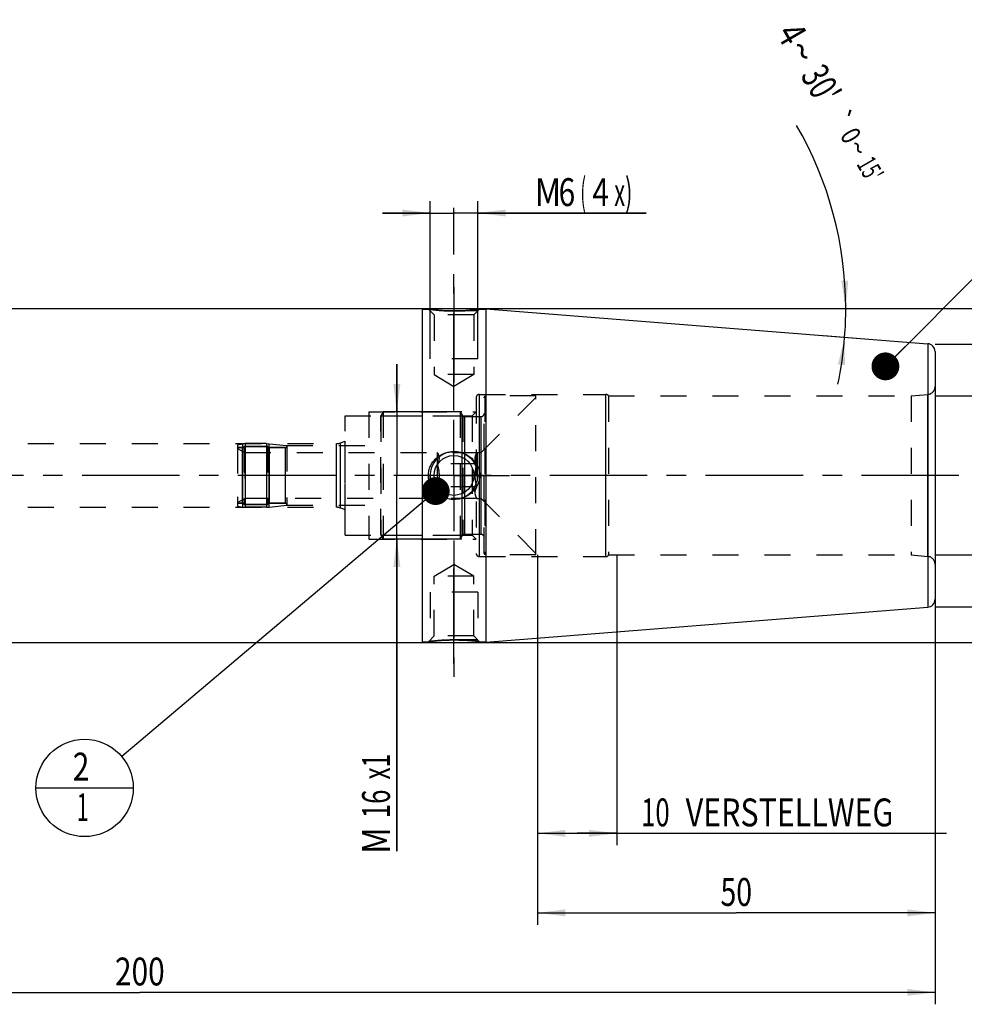
# Model space of a CAD drawing. Units: millimetres. Extents: x 0 to 594, y 0 to 420.
# Drawn here: x 286 to 405, y 154 to 277 of the extents above; entities that cross this region are included whole.
import ezdxf
from ezdxf.enums import TextEntityAlignment as Align

# ---------------------------------------------------------------- set-up
doc = ezdxf.new("R2010")
doc.units = ezdxf.units.MM
doc.header["$LTSCALE"] = 32.67
doc.linetypes.add('CENTER', pattern=[0.6, 0.375, -0.075, 0.075, -0.075])
doc.linetypes.add('HIDDEN', pattern=[0.2, 0.1, -0.1])
doc.layers.get('0').update_dxf_attribs({"linetype": 'CONTINUOUS'})
for name, color, linetype in [('10080381_CL', 7, 'CONTINUOUS'), ('10080381_HL', 7, 'CONTINUOUS'), ('10083436_HP_CL', 7, 'CONTINUOUS'), ('10083436_HP_HL', 7, 'CONTINUOUS'), ('10107295#AF1_AXIS', 7, 'CONTINUOUS'), ('10107295#AF1_DIM', 7, 'CONTINUOUS'), ('10107295_CL', 7, 'CONTINUOUS'), ('10107295_HL', 7, 'CONTINUOUS'), ('224173-000-00-ED1_CL', 7, 'CONTINUOUS'), ('30340577_AXIS', 7, 'CONTINUOUS'), ('30340577_DIM', 7, 'CONTINUOUS')]:
    doc.layers.add(name, color=color, linetype=linetype)
doc.styles.get("Standard").update_dxf_attribs({"font": 'TXT.SHX', "width": 0.7})
doc.styles.add('TEXTSTYLE_3', font='gdt', dxfattribs={"width": 0.7})
doc.dimstyles.new('DIMSTYLE_1', dxfattribs={"dimtxt": 3.5, "dimasz": 3.5, "dimexe": 0.18, "dimexo": 0.0625, "dimgap": 0.09, "dimtad": 1, "dimdec": 3, "dimdsep": 46, "dimtxsty": 'STANDARD', "dimblk": '_FILLED', "dimblk1": '_FILLED', "dimblk2": '_FILLED', "dimcen": 0.09, "dimclrt": 2, "dimadec": 0, "dimazin": 0, "dimtp": 0.15, "dimtm": 0.15, "dimtfac": 1, "dimtdec": 3, "dimtofl": 0, "dimtmove": 0, "dimatfit": 3, "dimldrblk": '_FILLED', "dimfxl": 1, "dimtolj": 1, "dimarcsym": 0})
doc.dimstyles.new('DIMSTYLE_2', dxfattribs={"dimtxt": 3.5, "dimasz": 3.5, "dimexe": 0.18, "dimexo": 0.0625, "dimgap": 0.09, "dimtad": 1, "dimdec": 3, "dimdsep": 46, "dimtxsty": 'STANDARD', "dimblk": '_FILLED', "dimblk1": '_FILLED', "dimblk2": '_FILLED', "dimcen": 0.09, "dimclrt": 2, "dimadec": 0, "dimazin": 0, "dimtp": 0.1, "dimtm": 0.1, "dimtfac": 1, "dimtdec": 3, "dimtofl": 0, "dimtmove": 0, "dimatfit": 3, "dimldrblk": '_FILLED', "dimfxl": 1, "dimtolj": 1, "dimarcsym": 0})
doc.dimstyles.new('DIMSTYLE_4', dxfattribs={"dimtxt": 3.5, "dimasz": 3.5, "dimexe": 0.18, "dimexo": 0.0625, "dimgap": 0.09, "dimtad": 1, "dimdec": 3, "dimdsep": 46, "dimtxsty": 'STANDARD', "dimblk": '_FILLED', "dimblk1": '_FILLED', "dimblk2": '_FILLED', "dimcen": 0.09, "dimclrt": 2, "dimadec": 0, "dimazin": 0, "dimtp": 0.05, "dimtm": 0.05, "dimtfac": 1, "dimtdec": 3, "dimtofl": 0, "dimtmove": 0, "dimatfit": 3, "dimldrblk": '_FILLED', "dimfxl": 1, "dimtolj": 1, "dimarcsym": 0})
doc.dimstyles.new('DIMSTYLE_5', dxfattribs={"dimtxt": 3.5, "dimasz": 3.5, "dimexe": 0.18, "dimexo": 0.0625, "dimgap": 0.09, "dimtad": 1, "dimdec": 3, "dimdsep": 46, "dimtxsty": 'STANDARD', "dimblk": '_FILLED', "dimblk1": '_FILLED', "dimblk2": '_FILLED', "dimcen": 0.09, "dimclrt": 2, "dimadec": 0, "dimazin": 0, "dimtp": 0.2, "dimtm": 0.2, "dimtfac": 1, "dimtdec": 3, "dimtofl": 0, "dimtmove": 0, "dimatfit": 3, "dimldrblk": '_FILLED', "dimfxl": 1, "dimtolj": 1, "dimarcsym": 0})
doc.dimstyles.new('DIMSTYLE_6', dxfattribs={"dimtxt": 3.5, "dimasz": 3.5, "dimexe": 0.18, "dimexo": 0.0625, "dimgap": 0.09, "dimtad": 1, "dimdec": 3, "dimdsep": 46, "dimtxsty": 'STANDARD', "dimblk": '_FILLED', "dimblk1": '_FILLED', "dimblk2": '_FILLED', "dimcen": 0.09, "dimclrt": 2, "dimadec": 0, "dimazin": 0, "dimtol": 1, "dimtp": 0.25, "dimtm": 0.25, "dimtfac": 1, "dimtdec": 3, "dimtofl": 0, "dimtmove": 0, "dimatfit": 3, "dimldrblk": '_FILLED', "dimfxl": 1, "dimtolj": 1, "dimarcsym": 0})
doc.dimstyles.get("Standard").update_dxf_attribs({"dimtxt": 3.5, "dimasz": 3.5, "dimexe": 0.18, "dimexo": 0.0625, "dimgap": 0.09, "dimtad": 1, "dimdec": 3, "dimdsep": 46, "dimtxsty": 'STANDARD', "dimblk": '_FILLED', "dimblk1": '_FILLED', "dimblk2": '_FILLED', "dimcen": 0.09, "dimclrt": 2, "dimadec": 0, "dimazin": 0, "dimtol": 1, "dimtp": 0.005, "dimtm": 0.005, "dimtfac": 1, "dimtdec": 3, "dimtofl": 0, "dimtmove": 0, "dimatfit": 3, "dimldrblk": '_FILLED', "dimfxl": 1, "dimtolj": 1, "dimarcsym": 0})

# ---------------------------------------------------------------- blocks, each defined once
blk = doc.blocks.new('_FILLED')
at = {"color": 0, "linetype": 'BYBLOCK'}
blk.add_solid([(0, 0), (-1, 0.125), (-1, -0.125)], dxfattribs=at)
blk = doc.blocks.new('*D0')
at = {"layer": '30340577_DIM', "color": 3, "linetype": 'CONTINUOUS'}
for p, q in [((350.95, 210), (350.95, 163.5)), ((400.95, 204), (400.95, 163.5)), ((350.95, 165), (375.95, 165)), ((400.95, 165), (375.95, 165))]:
    blk.add_line(p, q, dxfattribs=at)
at = {"layer": '30340577_DIM', "color": 3, "linetype": 'CONTINUOUS', "xscale": 3.5, "yscale": 3.5, "zscale": 3.5, "rotation": 180}
blk.add_blockref('_FILLED', (350.95, 165), dxfattribs=at)
at = {"layer": '30340577_DIM', "color": 3, "linetype": 'CONTINUOUS', "xscale": 3.5, "yscale": 3.5, "zscale": 3.5}
blk.add_blockref('_FILLED', (400.95, 165), dxfattribs=at)
at = {"layer": '30340577_DIM', "color": 2, "linetype": 'CONTINUOUS', "width": 0.75}
blk.add_text('50', height=3.5, dxfattribs=at).set_placement((375.95, 165.875), align=Align.CENTER)
blk = doc.blocks.new('*D1')
at = {"layer": '30340577_DIM', "color": 3, "linetype": 'CONTINUOUS'}
for p, q in [((350.95, 210), (350.95, 173.5)), ((360.95, 210), (360.95, 173.5)), ((350.95, 175), (355.95, 175)), ((360.95, 175), (355.95, 175)), ((355.95, 175), (402.4, 175))]:
    blk.add_line(p, q, dxfattribs=at)
at = {"layer": '30340577_DIM', "color": 3, "linetype": 'CONTINUOUS', "xscale": 3.5, "yscale": 3.5, "zscale": 3.5, "rotation": 180}
blk.add_blockref('_FILLED', (350.95, 175), dxfattribs=at)
at = {"layer": '30340577_DIM', "color": 3, "linetype": 'CONTINUOUS', "xscale": 3.5, "yscale": 3.5, "zscale": 3.5}
blk.add_blockref('_FILLED', (360.95, 175), dxfattribs=at)
at = {"layer": '30340577_DIM', "color": 2, "linetype": 'CONTINUOUS'}
for s, width, p in [('10', 0.678571, (363.98, 175.88)), (' VERSTELLWEG', 0.801587, (368.73, 175.88))]:
    blk.add_text(s, height=3.5, dxfattribs=dict(at, width=width)).set_placement(p)
blk = doc.blocks.new('*D2')
at = {"layer": '10107295#AF1_DIM', "color": 3, "linetype": 'CONTINUOUS'}
for p, q in [((400.95, 236.5), (442.45, 236.5)), ((440.95, 236.5), (440.95, 220)), ((440.95, 203.5), (440.95, 220)), ((400.95, 203.5), (442.45, 203.5))]:
    blk.add_line(p, q, dxfattribs=at)
at = {"layer": '10107295#AF1_DIM', "color": 3, "linetype": 'CONTINUOUS', "xscale": 3.5, "yscale": 3.5, "zscale": 3.5}
for p, rotation in [((440.95, 236.5), 90), ((440.95, 203.5), 270)]:
    blk.add_blockref('_FILLED', p, dxfattribs=dict(at, rotation=rotation))
at = {"layer": '10107295#AF1_DIM', "color": 2, "linetype": 'CONTINUOUS', "width": 0.714286}
blk.add_text('33', height=3.5, rotation=90, dxfattribs=at).set_placement((440.07, 222.33), align=Align.CENTER)
at = {"layer": '10107295#AF1_DIM', "color": 2, "linetype": 'CONTINUOUS', "style": 'TEXTSTYLE_3'}
blk.add_text('n', height=3.5, rotation=90, dxfattribs=at).set_placement((440.07, 217.5), align=Align.CENTER)
blk = doc.blocks.new('*D4')
at = {"layer": '10107295#AF1_DIM', "color": 3, "linetype": 'CONTINUOUS'}
for p, q in [((333.27, 228), (333.27, 234)), ((333.27, 234), (333.27, 220)), ((341.42, 228), (331.77, 228)), ((333.27, 172.75), (333.27, 220)), ((341.42, 212), (331.77, 212)), ((333.27, 212), (333.27, 172.75))]:
    blk.add_line(p, q, dxfattribs=at)
at = {"layer": '10107295#AF1_DIM', "color": 3, "linetype": 'CONTINUOUS', "xscale": 3.5, "yscale": 3.5, "zscale": 3.5}
for p, rotation in [((333.27, 228), 270), ((333.27, 212), 90)]:
    blk.add_blockref('_FILLED', p, dxfattribs=dict(at, rotation=rotation))
at = {"layer": '10107295#AF1_DIM', "color": 2, "linetype": 'CONTINUOUS'}
for s, width, p in [('x1', 0.642857, (332.4, 185)), ('16', 0.678571, (332.4, 180.5)), ('M', 0.857143, (332.4, 175.75))]:
    blk.add_text(s, height=3.5, rotation=90, dxfattribs=dict(at, width=width)).set_placement(p, align=Align.RIGHT)
blk = doc.blocks.new('*D5')
at = {"layer": '10107295#AF1_DIM', "color": 3, "linetype": 'CONTINUOUS'}
for p, q in [((337.45, 237), (337.45, 254.5)), ((343.45, 237), (343.45, 254.5)), ((337.45, 253), (331.45, 253)), ((331.45, 253), (340.45, 253)), ((364.61, 253), (340.45, 253)), ((343.45, 253), (364.61, 253))]:
    blk.add_line(p, q, dxfattribs=at)
at = {"layer": '10107295#AF1_DIM', "color": 3, "linetype": 'CONTINUOUS', "xscale": 3.5, "yscale": 3.5, "zscale": 3.5}
blk.add_blockref('_FILLED', (337.45, 253), dxfattribs=at)
at = {"layer": '10107295#AF1_DIM', "color": 3, "linetype": 'CONTINUOUS', "xscale": 3.5, "yscale": 3.5, "zscale": 3.5, "rotation": 180}
blk.add_blockref('_FILLED', (343.45, 253), dxfattribs=at)
at = {"layer": '10107295#AF1_DIM', "color": 2, "linetype": 'CONTINUOUS'}
for s, width, p in [('(', 0.428571, (356.36, 253.88)), ('x)', 0.571429, (360.61, 253.88)), ('M', 0.857143, (350.61, 253.88)), ('6', 0.785714, (353.61, 253.88)), ('4', 0.785714, (357.86, 253.88))]:
    blk.add_text(s, height=3.5, dxfattribs=dict(at, width=width)).set_placement(p)
blk = doc.blocks.new('*D6')
at = {"layer": '10107295#AF1_DIM', "color": 3, "linetype": 'CONTINUOUS'}
for p, q in [((200.95, 210), (200.95, 153.5)), ((400.95, 210), (400.95, 153.5)), ((200.95, 155), (300.95, 155)), ((400.95, 155), (300.95, 155))]:
    blk.add_line(p, q, dxfattribs=at)
at = {"layer": '10107295#AF1_DIM', "color": 3, "linetype": 'CONTINUOUS', "xscale": 3.5, "yscale": 3.5, "zscale": 3.5, "rotation": 180}
blk.add_blockref('_FILLED', (200.95, 155), dxfattribs=at)
at = {"layer": '10107295#AF1_DIM', "color": 3, "linetype": 'CONTINUOUS', "xscale": 3.5, "yscale": 3.5, "zscale": 3.5}
blk.add_blockref('_FILLED', (400.95, 155), dxfattribs=at)
at = {"layer": '10107295#AF1_DIM', "color": 2, "linetype": 'CONTINUOUS', "width": 0.785714}
blk.add_text('200', height=3.5, dxfattribs=at).set_placement((300.95, 155.875), align=Align.CENTER)
blk = doc.blocks.new('*D7')
at = {"layer": '10107295#AF1_DIM', "color": 3, "linetype": 'CONTINUOUS'}
for p, q in [((336.45, 241), (452.45, 241)), ((450.95, 241), (450.95, 220)), ((450.95, 199), (450.95, 220)), ((336.45, 199), (452.45, 199))]:
    blk.add_line(p, q, dxfattribs=at)
at = {"layer": '10107295#AF1_DIM', "color": 3, "linetype": 'CONTINUOUS', "xscale": 3.5, "yscale": 3.5, "zscale": 3.5}
for p, rotation in [((450.95, 241), 90), ((450.95, 199), 270)]:
    blk.add_blockref('_FILLED', p, dxfattribs=dict(at, rotation=rotation))
at = {"layer": '10107295#AF1_DIM', "color": 2, "linetype": 'CONTINUOUS', "width": 0.785714}
blk.add_text('42', height=3.5, rotation=90, dxfattribs=at).set_placement((450.07, 222.33), align=Align.CENTER)
at = {"layer": '10107295#AF1_DIM', "color": 2, "linetype": 'CONTINUOUS', "style": 'TEXTSTYLE_3'}
blk.add_text('n', height=3.5, rotation=90, dxfattribs=at).set_placement((450.07, 217.25), align=Align.CENTER)
blk = doc.blocks.new('*D8')
at = {"layer": '10107295#AF1_DIM', "color": 3, "linetype": 'CONTINUOUS'}
for p, q in [((430.95, 230), (430.95, 255.67)), ((430.95, 255.67), (430.95, 220)), ((400.95, 230), (432.45, 230)), ((430.95, 204), (430.95, 220)), ((400.95, 210), (432.45, 210)), ((430.95, 210), (430.95, 204))]:
    blk.add_line(p, q, dxfattribs=at)
at = {"layer": '10107295#AF1_DIM', "color": 3, "linetype": 'CONTINUOUS', "xscale": 3.5, "yscale": 3.5, "zscale": 3.5}
for p, rotation in [((430.95, 230), 270), ((430.95, 210), 90)]:
    blk.add_blockref('_FILLED', p, dxfattribs=dict(at, rotation=rotation))
at = {"layer": '10107295#AF1_DIM', "color": 2, "linetype": 'CONTINUOUS', "width": 0.785714}
blk.add_text('20', height=3.5, rotation=90, dxfattribs=at).set_placement((430.07, 250.17))
at = {"layer": '10107295#AF1_DIM', "color": 2, "linetype": 'CONTINUOUS', "style": 'TEXTSTYLE_3'}
blk.add_text('n', height=3.5, rotation=90, dxfattribs=at).set_placement((430.07, 245.5))
blk = doc.blocks.new('*D9')
at = {"layer": '10107295#AF1_DIM', "color": 3, "linetype": 'CONTINUOUS'}
for p, q in [((386.95, 241), (391.23, 241)), ((386.95, 237.6), (391.08, 237.28))]:
    blk.add_line(p, q, dxfattribs=at)
for start, end in [(0, 30.0495), (355.5, 360), (348.0191, 355.5)]:
    blk.add_arc((343.77, 241), 45.95, start, end, dxfattribs=at)
for points in [[(389.16, 244.48), (389.73, 241), (390.03, 244.51)], [(389.61, 233.87), (389.58, 237.39), (388.74, 233.97)]]:
    blk.add_solid(points, dxfattribs=at)
at = {"layer": '10107295#AF1_DIM', "color": 2, "linetype": 'CONTINUOUS'}
for s, height, width, p in [('4', 3.5, 0.785714, (381.43, 274.66)), ("30'", 3.5, 0.690476, (385.11, 268.31)), ('0', 2.45, 0.785714, (389.29, 262.13)), ("15'", 2.45, 0.619048, (391.73, 257.91))]:
    blk.add_text(s, height=height, rotation=-59.9505, dxfattribs=dict(at, width=width)).set_placement(p, align=Align.CENTER)
at = {"layer": '10107295#AF1_DIM', "color": 2, "linetype": 'CONTINUOUS', "style": 'TEXTSTYLE_3'}
for s, height, p in [('~', 3.5, (382.71, 272.46)), ('`', 2.45, (388.09, 264.2)), ('~', 2.45, (390.18, 260.59))]:
    blk.add_text(s, height=height, rotation=-59.9505, dxfattribs=at).set_placement(p, align=Align.CENTER)
blk = doc.blocks.new('BOMBALLOON_BL5', base_point=(294, 180.7))
at = {"layer": '224173-000-00-ED1_CL', "color": 3, "linetype": 'CONTINUOUS'}
blk.add_line((287.88, 180.7), (300.13, 180.7), dxfattribs=at)
blk.add_circle((294, 180.7), 6.12, dxfattribs=at)
at = {"layer": '224173-000-00-ED1_CL', "color": 2, "linetype": 'CONTINUOUS'}
for s, width, p in [('2', 0.785714, (292.52, 181.64)), ('1', 0.571429, (293, 176.53))]:
    blk.add_text(s, height=3.5, dxfattribs=dict(at, width=width)).set_placement(p)

msp = doc.modelspace()

# ---------------------------------------------------------------- linework, layer by layer
at = {"layer": '10080381_CL', "color": 9, "linetype": 'CONTINUOUS'}
for p, q in [((313.8577, 216.5), (313.8577, 223.5)), ((313.9096, 216.027), (313.9096, 223.973)), ((314.193, 224), (314.193, 216)), ((316.8942, 224), (316.8942, 216)), ((317.205, 216.0161), (317.205, 223.9839)), ((317.2423, 216.5), (317.2423, 223.5)), ((319.25, 216.5), (319.25, 223.5))]:
    msp.add_line(p, q, dxfattribs=at)
at = {"layer": '10080381_HL', "color": 6, "linetype": 'HIDDEN'}
for p, q in [((313.25, 223.8461), (313.9096, 223.973)), ((313.25, 223.8461), (313.25, 216.1539)), ((313.8577, 223.5), (313.25, 223.5)), ((317.05, 223.645), (314.05, 223.645)), ((314.05, 223.645), (314.05, 216.355)), ((316.8942, 224), (314.193, 224)), ((316.8942, 224), (317.205, 223.9839)), ((317.05, 223.645), (317.05, 216.355)), ((317.205, 223.9839), (319.45, 223.75)), ((319.25, 223.5), (317.2423, 223.5)), ((319.45, 223.75), (319.45, 216.25)), ((313.8577, 216.5), (313.25, 216.5)), ((313.25, 216.1539), (313.9096, 216.027)), ((317.05, 216.355), (314.05, 216.355)), ((316.8942, 216), (314.193, 216)), ((316.8942, 216), (317.205, 216.0161)), ((317.205, 216.0161), (319.45, 216.25)), ((319.25, 216.5), (317.2423, 216.5))]:
    msp.add_line(p, q, dxfattribs=at)
for centre, radius, start, end in [((313.8577, 223.7), 0.2, 270, 344.037986), ((314.193, 222.5), 1.5, 90, 100.888583), ((317.2423, 223.7), 0.2, 195.962014, 270), ((319.25, 223.7), 0.2, 270, 360), ((313.8577, 216.3), 0.2, 15.962014, 90), ((314.193, 217.5), 1.5, 259.111417, 270), ((317.2423, 216.3), 0.2, 90, 164.037986), ((319.25, 216.3), 0.2, 0, 90)]:
    msp.add_arc(centre, radius, start, end, dxfattribs=at)
at = {"layer": '10083436_HP_CL', "color": 9, "linetype": 'CONTINUOUS'}
for p, q in [((341.4809, 212.4), (341.4809, 227.6)), ((341.8274, 212.6), (341.8274, 227.4)), ((343.85, 212.6), (343.85, 227.4)), ((313.8577, 216.5), (313.8577, 223.5)), ((317.2423, 216.5), (317.2423, 223.5)), ((319.25, 216.5), (319.25, 223.5))]:
    msp.add_line(p, q, dxfattribs=at)
at = {"layer": '10083436_HP_HL', "color": 6, "linetype": 'HIDDEN'}
for p, q in [((343.85, 222.9), (350.75, 229.8)), ((344.35, 230), (344.25, 229.8268)), ((344.25, 210.1732), (344.25, 229.8268)), ((350.75, 230), (344.35, 230)), ((344.35, 230), (344.35, 210)), ((350.75, 210), (350.75, 230)), ((331.55, 228), (331.25, 227.4804)), ((341.25, 228), (331.55, 228)), ((331.55, 228), (331.55, 212)), ((341.25, 228), (341.25, 212)), ((341.25, 228), (341.4809, 227.6)), ((331.25, 212.5196), (331.25, 227.4804)), ((331.2613, 227.5), (341.5628, 227.5)), ((331.2613, 227.5), (331.2613, 212.5)), ((341.5628, 227.5), (341.5628, 212.5)), ((341.8274, 227.4), (343.85, 227.4)), ((313.25, 223.5), (313.8577, 223.5)), ((313.25, 223.5), (313.25, 216.5)), ((313.25, 223.4), (314.1385, 222.887)), ((314.05, 223.645), (317.05, 223.645)), ((314.05, 223.645), (314.05, 216.355)), ((314.1385, 222.887), (343.3424, 222.8868)), ((314.1385, 222.887), (314.1385, 217.113)), ((317.05, 223.645), (317.05, 216.355)), ((317.2423, 223.5), (319.25, 223.5)), ((319.45, 223.75), (331.25, 223.75)), ((319.45, 223.75), (319.45, 216.25)), ((338.35, 222.887), (338.35, 217.113)), ((338.3501, 222.8868), (338.3503, 222.8865)), ((343.3424, 222.8868), (343.35, 222.9)), ((343.35, 222.9), (343.85, 222.9)), ((343.35, 222.9), (343.35, 217.1)), ((343.3424, 221.4434), (338.3501, 221.4434)), ((343.3424, 218.5566), (338.3501, 218.5566)), ((313.25, 216.6), (314.1385, 217.113)), ((343.3424, 217.1132), (314.1385, 217.113)), ((338.35, 217.113), (338.3501, 217.1132)), ((343.3424, 217.1132), (343.35, 217.1)), ((343.35, 217.1), (343.85, 217.1)), ((343.85, 217.1), (350.75, 210.2)), ((313.25, 216.5), (313.8577, 216.5)), ((314.05, 216.355), (317.05, 216.355)), ((317.2423, 216.5), (319.25, 216.5)), ((319.45, 216.25), (331.25, 216.25)), ((331.55, 212), (331.25, 212.5196)), ((331.2613, 212.5), (341.5628, 212.5)), ((341.25, 212), (331.55, 212)), ((341.25, 212), (341.4809, 212.4)), ((341.8274, 212.6), (343.85, 212.6)), ((344.35, 210), (344.25, 210.1732)), ((350.75, 210), (344.35, 210))]:
    msp.add_line(p, q, dxfattribs=at)
for centre, radius, start, end in [((341.8274, 227.8), 0.4, 210, 270), ((343.85, 227.8), 0.4, 270, 360), ((313.8577, 223.7), 0.2, 270, 344.037986), ((317.2423, 223.7), 0.2, 195.962014, 270), ((319.25, 223.7), 0.2, 270, 360), ((313.8577, 216.3), 0.2, 15.962014, 90), ((317.2423, 216.3), 0.2, 90, 164.037986), ((319.25, 216.3), 0.2, 0, 90), ((341.8274, 212.2), 0.4, 90, 150), ((343.85, 212.2), 0.4, 0, 90)]:
    msp.add_arc(centre, radius, start, end, dxfattribs=at)
for points, knots in [([(338.3503, 222.8865), (338.3836, 222.8288), (338.4447, 222.7128), (338.5167, 222.5329), (338.5628, 222.3499), (338.5787, 222.1649), (338.5627, 221.98), (338.5166, 221.797), (338.4446, 221.6171), (338.3835, 221.5011), (338.3501, 221.4434)], [0, 0, 0, 0, 0.13081924, 0.25724357, 0.37979059, 0.49999091, 0.62019296, 0.7427445, 0.86917473, 1, 1, 1, 1]), ([(343.3424, 221.4434), (343.309, 221.5011), (343.2479, 221.6171), (343.1758, 221.7971), (343.1297, 221.98), (343.1138, 222.1651), (343.1297, 222.3501), (343.1758, 222.533), (343.2479, 222.713), (343.309, 222.8291), (343.3424, 222.8868)], [0, 0, 0, 0, 0.13082361, 0.25725125, 0.37980003, 0.5, 0.62019997, 0.74274875, 0.86917639, 1, 1, 1, 1]), ([(338.3501, 221.4434), (338.4179, 221.2089), (338.5025, 220.8513), (338.563, 220.3664), (338.5786, 220), (338.563, 219.6336), (338.5025, 219.1487), (338.4179, 218.7911), (338.3501, 218.5566)], [0, 0, 0, 0, 0.24995321, 0.3749785, 0.5, 0.6250215, 0.75004679, 1, 1, 1, 1]), ([(343.1191, 220), (343.1191, 220.1221), (343.1295, 220.3664), (343.19, 220.8513), (343.2747, 221.2089), (343.3424, 221.4434)], [0, 0, 0, 0, 0.25004273, 0.5000927, 1, 1, 1, 1]), ([(343.3424, 218.5566), (343.2747, 218.7911), (343.19, 219.1487), (343.1295, 219.6336), (343.1191, 219.8779), (343.1191, 220)], [0, 0, 0, 0, 0.49990747, 0.7499574, 1, 1, 1, 1]), ([(338.3501, 218.5566), (338.3835, 218.4989), (338.4446, 218.3829), (338.5166, 218.203), (338.5627, 218.02), (338.5787, 217.8351), (338.5628, 217.6501), (338.5167, 217.4671), (338.4447, 217.2872), (338.3836, 217.1712), (338.3503, 217.1135)], [0, 0, 0, 0, 0.13082527, 0.2572555, 0.37980704, 0.50000909, 0.62020941, 0.74275643, 0.86918076, 1, 1, 1, 1]), ([(343.3424, 217.1132), (343.309, 217.1709), (343.2479, 217.287), (343.1758, 217.467), (343.1297, 217.6499), (343.1138, 217.8349), (343.1297, 218.02), (343.1758, 218.2029), (343.2479, 218.3829), (343.309, 218.4989), (343.3424, 218.5566)], [0, 0, 0, 0, 0.13082361, 0.25725125, 0.37980003, 0.5, 0.62019997, 0.74274875, 0.86917639, 1, 1, 1, 1])]:
    msp.add_open_spline(points, degree=3, knots=knots, dxfattribs=at)
at = {"layer": '10107295#AF1_AXIS', "color": 3, "linetype": 'CENTER'}
for p, q in [((340.45, 228.1814), (340.45, 253.6736)), ((340.45, 243.6836), (340.45, 231.6836)), ((340.45, 228.1814), (340.45, 243.6836)), ((340.45, 220), (340.45, 227)), ((340.45, 220), (340.45, 226)), ((340.45, 220), (340.45, 226)), ((340.45, 220), (333.45, 220)), ((340.45, 220), (334.45, 220)), ((340.45, 220), (334.45, 220)), ((340.45, 220), (347.45, 220)), ((340.45, 220), (346.45, 220)), ((340.45, 220), (346.45, 220)), ((340.45, 220), (340.45, 213)), ((340.45, 220), (340.45, 214)), ((340.45, 220), (340.45, 214)), ((340.45, 211.8186), (340.45, 192.2206)), ((340.45, 211.8186), (340.45, 196.3164)), ((340.45, 196.3164), (340.45, 208.3164))]:
    msp.add_line(p, q, dxfattribs=at)
at = {"layer": '10107295_CL', "color": 7, "linetype": 'CONTINUOUS'}
for p, q in [((231.9, 241), (336.45, 241)), ((336.45, 241), (336.45, 199)), ((336.45, 240.9), (337.2336, 240.9)), ((343.6664, 240.9), (344.45, 240.9)), ((344.45, 240.9466), (400.0285, 236.5725)), ((344.45, 240.9466), (344.45, 199.0534)), ((400.95, 235.5756), (400.95, 204.4244)), ((344.45, 199.0534), (400.0285, 203.4275)), ((231.9, 199), (336.45, 199)), ((336.45, 199.1), (337.2336, 199.1)), ((343.6664, 199.1), (344.45, 199.1))]:
    msp.add_line(p, q, dxfattribs=at)
at = {"layer": '10107295_CL', "color": 9, "linetype": 'CONTINUOUS'}
for p, q in [((400.0285, 236.5725), (400.0285, 203.4275)), ((343.65, 209.8), (343.65, 230.2)), ((359.55, 209.8), (359.55, 230.2)), ((400.0372, 209.8174), (400.0372, 230.1826)), ((325.6613, 216), (325.6613, 224)), ((326.1743, 215.9095), (326.1743, 224.0905))]:
    msp.add_line(p, q, dxfattribs=at)
at = {"layer": '10107295_CL', "color": 7, "linetype": 'CONTINUOUS'}
msp.add_circle((340.45, 220), 2.5, dxfattribs=at)
for centre, radius, start, end in [((399.95, 235.5756), 1, 0, 85.5), ((340.4451, 220.4025), 3.4021, 256.841267, 257.173269), ((340.4498, 220.428), 3.428, 257.19033, 270.003133), ((399.95, 204.4244), 1, 274.5, 360)]:
    msp.add_arc(centre, radius, start, end, dxfattribs=at)
at = {"layer": '10107295_CL', "color": 3, "linetype": 'CONTINUOUS'}
msp.add_arc((340.45, 220), 3, 255, 195, dxfattribs=at)
at = {"layer": '10107295_CL', "color": 7, "linetype": 'CONTINUOUS'}
for points, knots in [([(340.45, 240.6836), (340.0513, 240.6836), (339.3056, 240.7024), (338.2328, 240.7799), (337.5604, 240.8564), (337.2336, 240.9)], [0, 0, 0, 0, 0.37082083, 0.69335124, 1, 1, 1, 1]), ([(343.6664, 240.9), (343.6668, 240.9001), (343.6637, 240.8995), (343.6622, 240.8995), (343.656, 240.8986), (343.6491, 240.8977), (343.6396, 240.8964), (343.6231, 240.8943), (343.5971, 240.8908), (343.5601, 240.886), (343.5152, 240.8803), (343.4625, 240.8736), (343.3775, 240.8631), (343.2537, 240.8482), (343.0853, 240.8291), (342.8923, 240.8085), (342.677, 240.7875), (342.4419, 240.7666), (342.1895, 240.7468), (341.9222, 240.7287), (341.5435, 240.7074), (341.0514, 240.6887), (340.6526, 240.6836), (340.45, 240.6836)], [0, 0, 0, 0, 0.00032732, 0.00130868, 0.00294311, 0.00522861, 0.00816254, 0.01174163, 0.02081793, 0.03241667, 0.04648679, 0.06296799, 0.08179173, 0.12615836, 0.17891693, 0.23933526, 0.30664602, 0.380067, 0.45881398, 0.54210761, 0.62917644, 0.81158669, 1, 1, 1, 1]), ([(337.2336, 220), (337.2336, 220.1018), (337.2447, 220.3055), (337.2947, 220.6073), (337.3771, 220.9018), (337.528, 221.2799), (337.7899, 221.7192), (338.2033, 222.1714), (338.696, 222.5355), (339.2479, 222.8017), (339.839, 222.9637), (340.2466, 223), (340.45, 223)], [0, 0, 0, 0, 0.06262118, 0.12522957, 0.18781553, 0.25037297, 0.37523669, 0.50004678, 0.62488554, 0.74982117, 0.87487234, 1, 1, 1, 1]), ([(340.45, 223), (340.6534, 223), (341.061, 222.9637), (341.6521, 222.8017), (342.204, 222.5355), (342.6967, 222.1714), (343.1101, 221.7192), (343.372, 221.2799), (343.5229, 220.9018), (343.6053, 220.6073), (343.6553, 220.3055), (343.6664, 220.1018), (343.6664, 220)], [0, 0, 0, 0, 0.12512766, 0.25017883, 0.37511446, 0.49995322, 0.62476331, 0.74962703, 0.81218447, 0.87477043, 0.93737882, 1, 1, 1, 1]), ([(339.6706, 217.0897), (339.5044, 217.1286), (339.1776, 217.2314), (338.7171, 217.4585), (338.2977, 217.7545), (337.9315, 218.1142), (337.6301, 218.5301), (337.4048, 218.9922), (337.2651, 219.4873), (337.2336, 219.8293), (337.2336, 220)], [0, 0, 0, 0, 0.12509507, 0.25009312, 0.37501034, 0.49989335, 0.62480274, 0.74978785, 0.8748635, 1, 1, 1, 1]), ([(343.6664, 220), (343.6664, 219.8982), (343.6553, 219.6945), (343.6053, 219.3927), (343.5229, 219.0982), (343.372, 218.7201), (343.1101, 218.2808), (342.6967, 217.8286), (342.204, 217.4645), (341.6521, 217.1983), (341.061, 217.0363), (340.6534, 217), (340.45, 217)], [0, 0, 0, 0, 0.06262118, 0.12522957, 0.18781553, 0.25037297, 0.37523669, 0.50004678, 0.62488554, 0.74982117, 0.87487234, 1, 1, 1, 1]), ([(337.2336, 199.1), (337.2332, 199.0999), (337.2363, 199.1005), (337.2378, 199.1005), (337.244, 199.1014), (337.2509, 199.1023), (337.2604, 199.1036), (337.2769, 199.1057), (337.3029, 199.1092), (337.3399, 199.114), (337.3848, 199.1197), (337.4375, 199.1264), (337.5225, 199.1369), (337.6463, 199.1518), (337.8147, 199.1709), (338.0077, 199.1915), (338.223, 199.2125), (338.4581, 199.2334), (338.7105, 199.2532), (338.9778, 199.2713), (339.3565, 199.2926), (339.8486, 199.3113), (340.2474, 199.3164), (340.45, 199.3164)], [0, 0, 0, 0, 0.00032732, 0.00130868, 0.00294311, 0.00522861, 0.00816254, 0.01174163, 0.02081793, 0.03241667, 0.04648679, 0.06296799, 0.08179173, 0.12615836, 0.17891693, 0.23933526, 0.30664602, 0.380067, 0.45881398, 0.54210761, 0.62917644, 0.81158669, 1, 1, 1, 1]), ([(340.45, 199.3164), (340.8487, 199.3164), (341.5944, 199.2976), (342.6672, 199.2201), (343.3396, 199.1436), (343.6664, 199.1)], [0, 0, 0, 0, 0.37082083, 0.69335124, 1, 1, 1, 1])]:
    msp.add_open_spline(points, degree=3, knots=knots, dxfattribs=at)
at = {"layer": '10107295_HL', "color": 6, "linetype": 'HIDDEN'}
for p, q in [((337.2336, 240.9), (337.95, 240.1836)), ((337.2336, 240.9), (337.2362, 240.8997)), ((343.45, 240.6836), (337.45, 240.6836)), ((337.45, 234.6836), (337.45, 240.6836)), ((343.6664, 240.9), (342.95, 240.1836)), ((343.45, 234.6836), (343.45, 240.6836)), ((342.95, 240.1836), (337.95, 240.1836)), ((337.95, 240.1836), (337.95, 232.6836)), ((342.95, 240.1836), (342.95, 232.6836)), ((343.45, 234.6836), (337.45, 234.6836)), ((342.95, 232.6836), (337.95, 232.6836)), ((337.95, 232.6836), (340.45, 231.1814)), ((342.95, 232.6836), (340.45, 231.1814)), ((400.95, 231.1759), (400.95, 231.1788)), ((400.95, 231.1759), (400.95, 208.8241)), ((343.25, 229.8), (343.25, 229.7973)), ((343.25, 229.7973), (343.25, 210.2027)), ((343.65, 230.2), (359.55, 230.2)), ((359.8964, 230), (397.95, 230)), ((359.8964, 230), (359.8964, 210)), ((397.95, 230), (400.0372, 230.1826)), ((397.95, 230), (397.95, 210)), ((329.75, 228), (343.25, 228)), ((329.75, 228), (329.75, 212)), ((342.75, 227.5), (343.25, 228)), ((326.75, 227.5), (342.75, 227.5)), ((326.75, 212.5), (326.75, 227.5)), ((342.75, 227.5), (342.75, 212.5)), ((326.1743, 224.0905), (326.75, 224.3)), ((326.75, 215.7), (326.75, 224.3)), ((228.0509, 224), (325.6613, 224)), ((228.0509, 216), (325.6613, 216)), ((326.1743, 215.9095), (326.75, 215.7)), ((326.75, 212.5), (342.75, 212.5)), ((329.75, 212), (343.25, 212)), ((342.75, 212.5), (343.25, 212)), ((343.25, 210.2027), (343.25, 210.2)), ((343.65, 209.8), (359.55, 209.8)), ((359.8964, 210), (397.95, 210)), ((397.95, 210), (400.0372, 209.8174)), ((337.95, 207.3164), (340.45, 208.8186)), ((342.95, 207.3164), (340.45, 208.8186)), ((400.95, 208.8212), (400.95, 208.8241)), ((342.95, 207.3164), (337.95, 207.3164)), ((337.95, 199.8164), (337.95, 207.3164)), ((342.95, 199.8164), (342.95, 207.3164)), ((343.45, 205.3164), (337.45, 205.3164)), ((337.45, 205.3164), (337.45, 199.3164)), ((343.45, 205.3164), (343.45, 199.3164)), ((337.2336, 199.1), (337.95, 199.8164)), ((342.95, 199.8164), (337.95, 199.8164)), ((343.6664, 199.1), (342.95, 199.8164)), ((343.45, 199.3164), (337.45, 199.3164)), ((343.6664, 199.1), (343.6638, 199.1003))]:
    msp.add_line(p, q, dxfattribs=at)
for centre, radius, start, end in [((340.477, 265.085), 24.4016, 262.367752, 269.772744), ((340.45, 264.3582), 23.6746, 269.831175, 269.999969), ((340.45, 264.3778), 23.6942, 270.00011, 271.009996), ((340.4491, 264.4281), 23.7445, 271.010015, 271.752682), ((340.4468, 264.5034), 23.8199, 271.752528, 272.48009), ((340.4413, 264.6307), 23.9473, 272.69791, 272.948347), ((340.4379, 264.6952), 24.0119, 272.948475, 273.402025), ((340.4336, 264.7691), 24.0859, 273.40189, 273.643997), ((340.4264, 264.8815), 24.1985, 273.644106, 274.391064), ((340.4135, 265.0526), 24.3701, 274.44227, 274.653129), ((340.3492, 265.7485), 25.0689, 274.670792, 277.604039), ((399.95, 231.1788), 1, 275, 360), ((343.65, 229.8), 0.4, 90, 180), ((359.55, 229.8), 0.4, 30, 90), ((325.6613, 225.5), 1.5, 270, 290), ((325.6613, 214.5), 1.5, 70, 90), ((343.65, 210.2), 0.4, 180, 270), ((359.55, 210.2), 0.4, 270, 330), ((399.95, 208.8212), 1, 0, 85), ((340.5463, 174.289), 25.0312, 94.462619, 97.605062), ((340.474, 175.1124), 24.2047, 93.643392, 94.443712), ((340.4664, 175.231), 24.0858, 93.40189, 93.643241), ((340.4621, 175.3048), 24.0119, 92.948475, 93.402025), ((340.4587, 175.3693), 23.9473, 92.698113, 92.948347), ((340.4532, 175.4965), 23.82, 91.753786, 92.48009), ((340.4509, 175.5719), 23.7446, 91.010015, 91.753942), ((340.45, 175.6222), 23.6942, 90.00011, 91.009996), ((340.45, 175.6418), 23.6746, 89.831175, 89.999969), ((340.423, 174.915), 24.4016, 82.367752, 89.772744)]:
    msp.add_arc(centre, radius, start, end, dxfattribs=at)
msp.add_open_spline([(337.2336, 220), (337.2336, 219.8982), (337.2447, 219.6945), (337.2947, 219.3927), (337.3771, 219.0982), (337.528, 218.7201), (337.7899, 218.2808), (338.2033, 217.8286), (338.696, 217.4645), (339.2479, 217.1983), (339.839, 217.0363), (340.2466, 217), (340.45, 217)], degree=3, knots=[0, 0, 0, 0, 0.06262118, 0.12522957, 0.18781553, 0.25037297, 0.37523669, 0.50004678, 0.62488554, 0.74982117, 0.87487234, 1, 1, 1, 1], dxfattribs=at)
at = {"layer": '30340577_AXIS', "color": 3, "linetype": 'CENTER'}
msp.add_line((403.95, 220), (166.05, 220), dxfattribs=at)

# ---------------------------------------------------------------- block references
at = {"layer": '224173-000-00-ED1_CL', "color": 3, "linetype": 'CONTINUOUS'}
msp.add_blockref('BOMBALLOON_BL5', (294.0021, 180.7025), dxfattribs=at)

# ---------------------------------------------------------------- dimensions: what is measured, and where the dimension line sits
at = {"layer": '10107295#AF1_DIM', "color": 3, "linetype": 'CONTINUOUS'}
dim = msp.add_angular_dim_2l(base=(389.69027, 239.19587), line1=((391.07941, 237.27683), (386.95, 237.60182)), line2=((386.95, 241), (391.2257, 241)), dimstyle='DIMSTYLE_6', dxfattribs=at)
dim.commit()
dim.dimension.update_dxf_attribs({"geometry": '*D9', "text_midpoint": (389.62991, 266.3019), "dimtype": 162})
for base, p1, p2, angle, text, dimstyle, picture, middle in [((337.45, 253), (343.45, 237), (337.45, 237), 180, 'M<>(4:FID_15262x)', 'DIMSTYLE_4', '*D5', (357.6079, 255.625)), ((430.95, 210), (400.95, 230), (400.95, 210), 270, '%%c<>', 'DIMSTYLE_2', '*D8', (428.325, 250.5833)), ((450.95, 199), (336.45, 241), (336.45, 199), 270, '%%c<>', 'DIMSTYLE_1', '*D7', (449.4639, 217.7278)), ((440.95, 203.5), (400.95, 236.5), (400.95, 203.5), 270, '%%c<>', 'DIMSTYLE_1', '*D2', (439.4078, 217.8395)), ((333.2728, 212), (341.4183, 228), (341.4183, 212), 270, 'M<>x1', 'DIMSTYLE_2', '*D4', (332.3841, 175.5225))]:
    dim = msp.add_linear_dim(base=base, p1=p1, p2=p2, angle=angle, text=text, dimstyle=dimstyle, dxfattribs=at)
    dim.commit()
    dim.dimension.update_dxf_attribs({"geometry": picture, "text_midpoint": middle, "dimtype": 160})
dim = msp.add_linear_dim(base=(200.95, 155), p1=(400.95, 210), p2=(200.95, 210), angle=180, dimstyle='DIMSTYLE_5', dxfattribs=at)
dim.commit()
dim.dimension.update_dxf_attribs({"geometry": '*D6', "text_midpoint": (296.825, 157.625), "dimtype": 160})
at = {"layer": '30340577_DIM', "color": 3, "linetype": 'CONTINUOUS'}
dim = msp.add_linear_dim(base=(350.95, 165), p1=(400.95, 204), p2=(350.95, 210), angle=180, dimstyle='DIMSTYLE_1', dxfattribs=at)
dim.commit()
dim.dimension.update_dxf_attribs({"geometry": '*D0', "text_midpoint": (373.325, 167.625), "dimtype": 160})
dim = msp.add_linear_dim(base=(360.95, 175), p1=(350.95, 210), p2=(360.95, 210), text='<> VERSTELLWEG', dimstyle='DIMSTYLE_2', dxfattribs=at)
dim.commit()
dim.dimension.update_dxf_attribs({"geometry": '*D1', "text_midpoint": (383.1919, 177.625), "dimtype": 160})

# ---------------------------------------------------------------- leaders
at = {"layer": '224173-000-00-ED1_CL', "color": 3, "linetype": 'CONTINUOUS'}
for points in [[(394.7051, 233.7193), (409.623, 248.665)], [(338.1554, 218.0382), (298.6791, 184.6574)]]:
    msp.add_leader(points, dimstyle='STANDARD', override={"dimtad": 0, "dimldrblk": 'DOT'}, dxfattribs=at)

doc.saveas('drawing.dxf')
